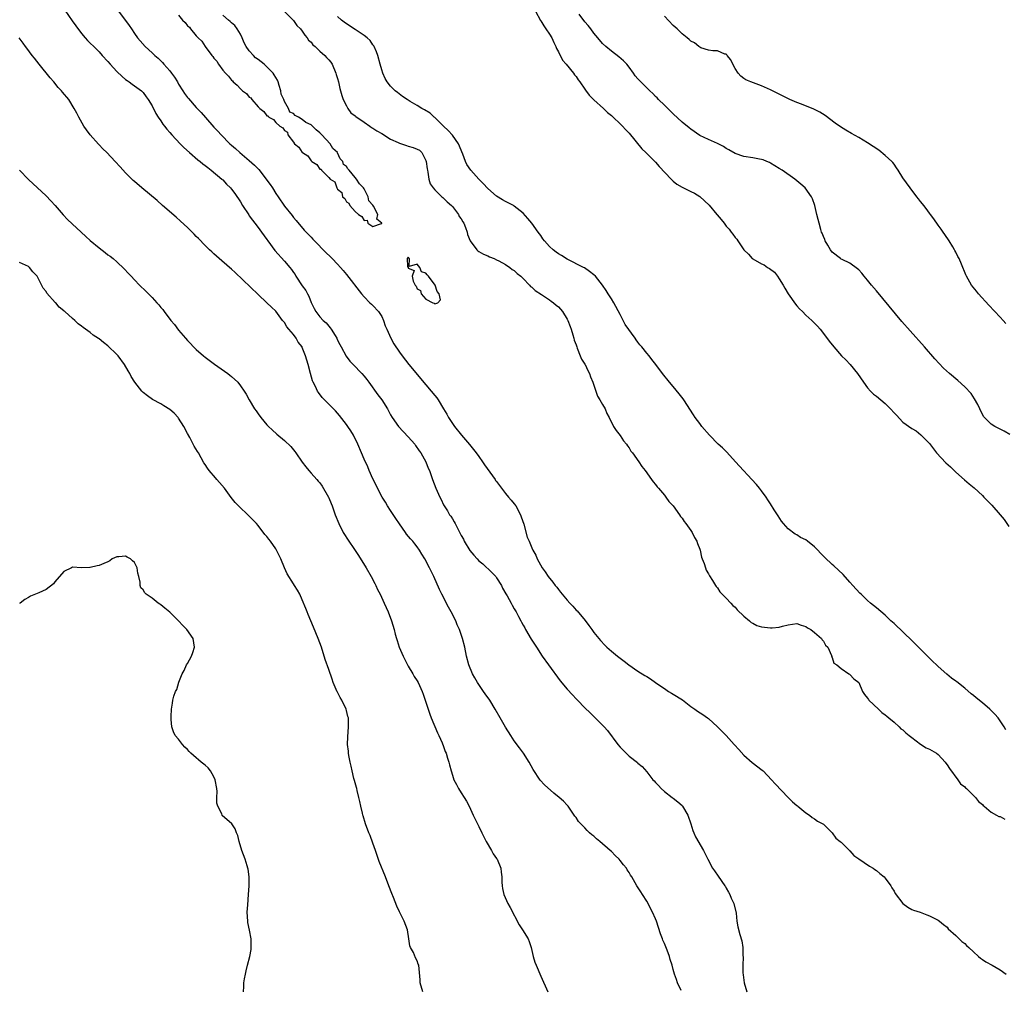
# Model space of a CAD drawing. Units: inches. Extents: x 2580000 to 2583000, y 1509000 to 1512000.
# Drawn here: x 2580565 to 2580788, y 1510913 to 1511133 of the extents above; entities that cross this region are included whole.
import ezdxf

# ---------------------------------------------------------------- set-up
doc = ezdxf.new("R2010")
doc.units = ezdxf.units.IN
doc.header["$MEASUREMENT"] = 0
doc.layers.add('LD25801509_10ft', color=72, linetype='Continuous')

msp = doc.modelspace()

# ---------------------------------------------------------------- linework, layer by layer
at = {"layer": 'LD25801509_10ft'}
for points, elevation in [([(2580574.44, 1511136.44), (2580576.86, 1511132.86), (2580577.69, 1511131.69), (2580579, 1511129.99), (2580579.85, 1511129), (2580580.4, 1511128.4), (2580581, 1511127.81), (2580581.77, 1511127), (2580583, 1511125.81), (2580583.71, 1511125), (2580585, 1511123.59), (2580585.48, 1511123), (2580587, 1511121.38), (2580588.2, 1511120.2), (2580589, 1511119.56), (2580589.32, 1511119.32), (2580589.84, 1511119), (2580590.47, 1511118.47), (2580592.59, 1511117), (2580593, 1511116.58), (2580593.64, 1511115.64), (2580594.11, 1511115), (2580595, 1511113.55), (2580595.83, 1511111.83), (2580596.39, 1511111), (2580597, 1511110.18), (2580597.45, 1511109.45), (2580597.82, 1511109), (2580598.31, 1511108.31), (2580599, 1511107.57), (2580599.48, 1511107), (2580601.33, 1511105), (2580602.15, 1511104.15), (2580603.44, 1511103), (2580605.37, 1511101.37), (2580605.85, 1511101), (2580606.46, 1511100.46), (2580607, 1511100.08), (2580607.59, 1511099.59), (2580608.39, 1511099), (2580610.77, 1511097), (2580610.88, 1511096.88), (2580611, 1511096.79), (2580611.87, 1511095.87), (2580612.74, 1511095), (2580613, 1511094.69), (2580613.71, 1511093.71), (2580615, 1511091.81), (2580615.49, 1511091), (2580616.87, 1511088.87), (2580617, 1511088.71), (2580617.7, 1511087.7), (2580618.22, 1511087), (2580619, 1511086.03), (2580619.76, 1511085), (2580621, 1511083.32), (2580621.21, 1511083), (2580622.8, 1511080.8), (2580625, 1511078.39), (2580626.21, 1511077), (2580626.54, 1511076.54), (2580627, 1511075.85), (2580627.36, 1511075.36), (2580627.57, 1511075), (2580629, 1511072.85), (2580629.79, 1511071.79), (2580630.2, 1511071), (2580630.46, 1511070.46), (2580631, 1511069.07), (2580631.7, 1511067.7), (2580632.07, 1511067), (2580633, 1511065.78), (2580633.74, 1511065), (2580634.41, 1511064.41), (2580635, 1511063.67), (2580635.34, 1511063.34), (2580635.57, 1511063), (2580636.41, 1511061.59), (2580636.79, 1511061), (2580637, 1511060.55), (2580637.54, 1511059.54), (2580637.78, 1511059), (2580638.9, 1511056.9), (2580639.8, 1511055.8), (2580640.53, 1511055), (2580642.48, 1511053), (2580643, 1511052.39), (2580643.61, 1511051.61), (2580644.07, 1511051), (2580646.13, 1511048.13), (2580646.98, 1511046.98), (2580648.28, 1511045), (2580648.54, 1511044.54), (2580649, 1511043.63), (2580649.36, 1511043), (2580650.75, 1511041), (2580653, 1511038.64), (2580654.45, 1511037), (2580654.67, 1511036.67), (2580655.49, 1511035.49), (2580655.88, 1511035), (2580656.98, 1511033), (2580657.53, 1511031.53), (2580657.77, 1511031), (2580658.49, 1511029), (2580659.26, 1511027), (2580660.13, 1511025), (2580660.43, 1511024.43), (2580661, 1511023.23), (2580661.11, 1511023), (2580661.88, 1511021.88), (2580662.35, 1511021), (2580662.65, 1511020.65), (2580663, 1511020.07), (2580663.42, 1511019.42), (2580663.6, 1511019), (2580664.21, 1511017.79), (2580664.77, 1511016.77), (2580665, 1511016.31), (2580665.47, 1511015.47), (2580665.67, 1511015), (2580666.93, 1511012.93), (2580667.86, 1511011.86), (2580668.59, 1511011), (2580669, 1511010.57), (2580669.85, 1511009.85), (2580671.92, 1511007.92), (2580672.81, 1511007), (2580673, 1511006.74), (2580674.1, 1511005), (2580674.37, 1511004.37), (2580675.08, 1511003.08), (2580675.38, 1511002.62), (2580676.3, 1511001), (2580676.53, 1511000.53), (2580677, 1510999.68), (2580677.25, 1510999.25), (2580677.44, 1510999), (2580677.99, 1510997.99), (2580678.48, 1510997), (2580678.67, 1510996.67), (2580679, 1510996), (2580679.36, 1510995.36), (2580679.54, 1510995), (2580680.84, 1510992.84), (2580682.01, 1510991), (2580683.33, 1510989), (2580684.74, 1510987), (2580687.42, 1510983.42), (2580689, 1510981.49), (2580690.21, 1510980.21), (2580691, 1510979.33), (2580691.34, 1510979), (2580693, 1510977.26), (2580694.16, 1510976.16), (2580695, 1510975.29), (2580695.32, 1510975), (2580697, 1510973.34), (2580697.32, 1510973), (2580698.11, 1510972.11), (2580700.47, 1510969), (2580701, 1510968.37), (2580701.66, 1510967.66), (2580703, 1510966.31), (2580704.87, 1510964.87), (2580705, 1510964.74), (2580705.96, 1510963.96), (2580707, 1510962.79), (2580708.4, 1510961), (2580708.71, 1510960.71), (2580709, 1510960.36), (2580709.68, 1510959.68), (2580710.26, 1510959), (2580711, 1510958.35), (2580712.74, 1510957), (2580713, 1510956.82), (2580714.01, 1510956.01), (2580715, 1510955.13), (2580715.11, 1510955), (2580716.29, 1510953), (2580716.98, 1510951), (2580717.46, 1510949.46), (2580717.63, 1510949), (2580718.05, 1510948.05), (2580719.86, 1510945), (2580720.25, 1510944.25), (2580720.83, 1510943), (2580721.92, 1510941), (2580722.34, 1510940.34), (2580723.18, 1510939.18), (2580724.69, 1510937), (2580724.8, 1510936.8), (2580725, 1510936.47), (2580725.52, 1510935.52), (2580725.83, 1510935), (2580726.14, 1510934.14), (2580726.72, 1510933), (2580727.21, 1510930.79), (2580727.41, 1510929), (2580727.65, 1510927.65), (2580728.07, 1510925.93), (2580728.5, 1510924.5), (2580728.73, 1510923), (2580728.77, 1510921.23), (2580728.81, 1510920.81), (2580728.73, 1510919), (2580728.76, 1510917.24), (2580728.8, 1510916.8), (2580729.05, 1510915), (2580729.67, 1510913)], 8110), ([(2580587.38, 1511135), (2580589.77, 1511131.77), (2580590.3, 1511131), (2580591, 1511129.97), (2580591.72, 1511129), (2580592.28, 1511128.28), (2580593.42, 1511127), (2580595, 1511125.6), (2580595.59, 1511125), (2580596.36, 1511124.36), (2580597.37, 1511123.37), (2580597.67, 1511123), (2580599, 1511121.49), (2580599.39, 1511121), (2580600.06, 1511120.06), (2580600.72, 1511119), (2580601, 1511118.5), (2580601.97, 1511117), (2580602.36, 1511116.36), (2580603, 1511115.47), (2580603.21, 1511115.21), (2580605, 1511113.2), (2580606.07, 1511112.07), (2580607.06, 1511110.94), (2580609, 1511108.79), (2580609.88, 1511107.88), (2580610.64, 1511107), (2580612.6, 1511105), (2580613, 1511104.64), (2580613.89, 1511103.89), (2580614.83, 1511103), (2580617, 1511101.21), (2580618.18, 1511100.18), (2580619, 1511099.31), (2580619.16, 1511099.16), (2580620.85, 1511097), (2580621, 1511096.77), (2580621.74, 1511095.74), (2580622.23, 1511095), (2580623, 1511093.74), (2580623.53, 1511093), (2580625, 1511090.88), (2580626.72, 1511088.72), (2580627, 1511088.32), (2580627.59, 1511087.59), (2580629.44, 1511085.44), (2580629.85, 1511085), (2580631, 1511083.82), (2580631.38, 1511083.38), (2580631.75, 1511083), (2580634.36, 1511080.36), (2580635.37, 1511079.37), (2580635.77, 1511079), (2580637, 1511077.72), (2580637.66, 1511077), (2580638.28, 1511076.28), (2580639, 1511075.39), (2580642.4, 1511071), (2580643, 1511070.34), (2580644.31, 1511069), (2580644.65, 1511068.65), (2580645, 1511068.36), (2580646.29, 1511067), (2580647, 1511065.87), (2580647.41, 1511065), (2580647.79, 1511063.79), (2580648.11, 1511063), (2580649.02, 1511061), (2580649.73, 1511059.73), (2580651, 1511057.84), (2580651.62, 1511057), (2580653.16, 1511055), (2580657, 1511050.42), (2580658.22, 1511049), (2580659, 1511048.01), (2580659.45, 1511047.45), (2580659.79, 1511047), (2580661.01, 1511045.01), (2580661.75, 1511043.75), (2580662.13, 1511043), (2580663.47, 1511041), (2580665.07, 1511039), (2580666.89, 1511036.89), (2580667.8, 1511035.8), (2580668.39, 1511035), (2580669, 1511034.2), (2580669.82, 1511033), (2580670.28, 1511032.28), (2580672.65, 1511029), (2580672.78, 1511028.78), (2580673, 1511028.52), (2580673.62, 1511027.62), (2580675, 1511025.84), (2580675.71, 1511025), (2580676.26, 1511024.26), (2580677, 1511023.45), (2580677.36, 1511023), (2580678.42, 1511021), (2580678.55, 1511020.55), (2580679.13, 1511018.87), (2580679.95, 1511015.95), (2580680.35, 1511015), (2580681, 1511013.49), (2580681.24, 1511013), (2580681.86, 1511011.86), (2580682.22, 1511011), (2580683.31, 1511009), (2580684.03, 1511008.03), (2580684.66, 1511007), (2580685.73, 1511005.73), (2580686.24, 1511005), (2580686.6, 1511004.6), (2580687, 1511004.08), (2580687.5, 1511003.5), (2580687.87, 1511003), (2580689, 1511001.66), (2580689.57, 1511001), (2580690.27, 1511000.27), (2580691, 1510999.41), (2580691.21, 1510999.21), (2580693.03, 1510997.03), (2580693.91, 1510995.91), (2580694.57, 1510995), (2580695, 1510994.35), (2580696.51, 1510992.51), (2580697.48, 1510991.48), (2580697.99, 1510991), (2580699, 1510990.12), (2580700.37, 1510989), (2580701, 1510988.53), (2580701.85, 1510987.85), (2580702.95, 1510987), (2580705, 1510985.55), (2580706.57, 1510984.57), (2580707, 1510984.34), (2580707.81, 1510983.81), (2580709, 1510983), (2580710.15, 1510982.15), (2580711, 1510981.63), (2580711.93, 1510981), (2580712.59, 1510980.59), (2580713, 1510980.38), (2580715.08, 1510979.08), (2580717, 1510977.61), (2580717.87, 1510977), (2580718.5, 1510976.5), (2580719.73, 1510975.73), (2580720.78, 1510975), (2580721, 1510974.83), (2580723.04, 1510973), (2580723.98, 1510971.98), (2580724.95, 1510971), (2580726.78, 1510969), (2580726.87, 1510968.87), (2580727.81, 1510967.81), (2580729, 1510966.54), (2580730.9, 1510964.9), (2580733.16, 1510963.16), (2580733.34, 1510963), (2580735.26, 1510961), (2580736.04, 1510960.04), (2580739.04, 1510957), (2580740, 1510956), (2580741, 1510955.19), (2580741.1, 1510955.1), (2580741.23, 1510955), (2580743, 1510953.53), (2580743.81, 1510953), (2580744.44, 1510952.44), (2580745, 1510952.15), (2580745.63, 1510951.63), (2580746.89, 1510951), (2580747, 1510950.9), (2580749, 1510948.94), (2580749.78, 1510947.78), (2580750.82, 1510947), (2580751, 1510946.84), (2580752.88, 1510945), (2580752.93, 1510944.93), (2580753, 1510944.89), (2580753.86, 1510943.86), (2580755, 1510943.11), (2580757.43, 1510941.43), (2580758.26, 1510941), (2580758.67, 1510940.67), (2580759, 1510940.44), (2580759.76, 1510939.76), (2580760.77, 1510939), (2580761, 1510938.73), (2580762.23, 1510937), (2580762.5, 1510936.5), (2580763, 1510935.75), (2580763.25, 1510935.25), (2580765, 1510932.99), (2580766.1, 1510932.1), (2580767, 1510931.62), (2580767.43, 1510931.43), (2580768.87, 1510931), (2580770.41, 1510930.41), (2580771, 1510930.15), (2580773, 1510929.2), (2580773.29, 1510929), (2580774.19, 1510928.19), (2580775, 1510927.61), (2580775.25, 1510927.25), (2580777, 1510925.69), (2580777.73, 1510925), (2580778.34, 1510924.34), (2580779, 1510923.88), (2580779.42, 1510923.42), (2580779.92, 1510923), (2580781, 1510922), (2580782.11, 1510921), (2580782.56, 1510920.56), (2580783, 1510920.28), (2580783.74, 1510919.74), (2580785.19, 1510919), (2580787, 1510917.97), (2580788.41, 1510917)], 8100), ([(2580601, 1511134.15), (2580601.91, 1511133), (2580602.48, 1511132.48), (2580603, 1511131.73), (2580603.43, 1511131.43), (2580603.66, 1511131), (2580605, 1511129.44), (2580605.41, 1511129), (2580606.23, 1511128.23), (2580607, 1511127.01), (2580608.55, 1511125), (2580608.75, 1511124.75), (2580609, 1511124.37), (2580609.68, 1511123.68), (2580610, 1511123), (2580611, 1511121.69), (2580611.58, 1511121), (2580612.32, 1511120.32), (2580613, 1511119.36), (2580613.22, 1511119.22), (2580613.35, 1511119), (2580614.29, 1511118.29), (2580615, 1511117.44), (2580615.49, 1511117), (2580616.37, 1511116.37), (2580617, 1511115.57), (2580617.38, 1511115.38), (2580617.6, 1511115), (2580619, 1511113.36), (2580619.38, 1511113), (2580620.31, 1511112.31), (2580621, 1511111.34), (2580621.3, 1511111.3), (2580621.46, 1511111), (2580622.47, 1511110.47), (2580623, 1511109.79), (2580623.95, 1511109), (2580624.61, 1511108.61), (2580625, 1511107.98), (2580625.64, 1511107.64), (2580625.72, 1511107), (2580627, 1511105.37), (2580627.27, 1511105), (2580628.24, 1511104.24), (2580629, 1511103.05), (2580629.03, 1511103.03), (2580629.05, 1511103), (2580630.23, 1511102.23), (2580631, 1511101.1), (2580631.13, 1511101), (2580632.32, 1511100.32), (2580633, 1511099.27), (2580633.24, 1511099.24), (2580633.37, 1511099), (2580635, 1511097.32), (2580635.33, 1511097), (2580636.38, 1511096.38), (2580636.82, 1511095), (2580637, 1511094.74), (2580637.97, 1511093.97), (2580638.14, 1511093), (2580638.6, 1511092.6), (2580639, 1511091.83), (2580639.57, 1511091.57), (2580639.75, 1511091), (2580641, 1511089.69), (2580641.75, 1511089), (2580642.52, 1511088.52), (2580643, 1511087.62), (2580643.69, 1511087.69), (2580643.85, 1511087), (2580645, 1511086.27), (2580646.97, 1511086.97), (2580647, 1511086.93), (2580647.05, 1511086.95), (2580647, 1511087.04), (2580645.9, 1511087.9), (2580646.07, 1511089), (2580645.1, 1511090.9), (2580645, 1511091.07), (2580644.1, 1511092.1), (2580643.89, 1511093), (2580643, 1511094.77), (2580642.83, 1511095), (2580641.93, 1511095.93), (2580641.26, 1511097), (2580641, 1511097.34), (2580639.58, 1511099), (2580639.29, 1511099.29), (2580639, 1511099.87), (2580638.33, 1511100.33), (2580638.21, 1511101), (2580637.6, 1511101.6), (2580637, 1511102.91), (2580636.95, 1511103), (2580635.93, 1511103.93), (2580635.34, 1511105), (2580633.46, 1511107), (2580633.23, 1511107.23), (2580633, 1511107.45), (2580632.12, 1511108.12), (2580631.31, 1511109), (2580631, 1511109.25), (2580629.84, 1511109.84), (2580629, 1511110.51), (2580628.17, 1511111), (2580627.39, 1511111.39), (2580627, 1511111.83), (2580626.15, 1511112.15), (2580625.9, 1511113), (2580625, 1511114.6), (2580624.8, 1511115), (2580624.25, 1511116.25), (2580624.13, 1511117), (2580623.8, 1511118.2), (2580623.54, 1511119), (2580623.37, 1511119.37), (2580623, 1511120.03), (2580622.6, 1511120.6), (2580622.39, 1511121), (2580621, 1511122.43), (2580620.38, 1511123), (2580619, 1511124.1), (2580618.44, 1511124.44), (2580617.97, 1511125), (2580617, 1511126.06), (2580616.31, 1511127), (2580615.85, 1511127.85), (2580615.38, 1511129), (2580615, 1511129.81), (2580614.27, 1511131), (2580613.74, 1511131.74), (2580613, 1511132.41), (2580612.66, 1511132.66), (2580612.33, 1511133), (2580611, 1511134.11)], 8090), ([(2580625, 1511134.97), (2580627, 1511132.94), (2580627.79, 1511131.79), (2580628.58, 1511131), (2580629, 1511130.51), (2580629.57, 1511129.57), (2580630.11, 1511129), (2580630.43, 1511128.43), (2580631, 1511127.99), (2580631.42, 1511127.42), (2580631.92, 1511127), (2580633, 1511125.97), (2580634.09, 1511125), (2580634.49, 1511124.49), (2580635, 1511124), (2580635.44, 1511123.44), (2580635.76, 1511123), (2580636.63, 1511121), (2580636.7, 1511120.7), (2580637, 1511119.79), (2580637.21, 1511119), (2580637.54, 1511117.54), (2580637.69, 1511117), (2580637.93, 1511115.93), (2580638.29, 1511115), (2580639, 1511113.6), (2580639.35, 1511113), (2580640, 1511112), (2580641, 1511111.3), (2580641.15, 1511111.15), (2580643, 1511109.85), (2580644.33, 1511109), (2580644.69, 1511108.69), (2580645, 1511108.56), (2580645.89, 1511107.89), (2580647, 1511107.3), (2580649, 1511106.07), (2580650.69, 1511105.31), (2580651, 1511105.15), (2580651.47, 1511105), (2580652.57, 1511104.57), (2580653, 1511104.48), (2580654.13, 1511104.13), (2580655, 1511103.8), (2580655.51, 1511103.51), (2580656.08, 1511103), (2580657, 1511101.24), (2580657.08, 1511101), (2580657.29, 1511099.29), (2580657.34, 1511099), (2580657.45, 1511098.55), (2580657.67, 1511097), (2580657.95, 1511095.95), (2580658.62, 1511095), (2580659, 1511094.55), (2580660.63, 1511093), (2580660.8, 1511092.8), (2580661, 1511092.69), (2580661.81, 1511091.81), (2580662.81, 1511091), (2580663, 1511090.78), (2580664.35, 1511089), (2580664.55, 1511088.55), (2580665, 1511087.96), (2580665.34, 1511087.34), (2580665.56, 1511087), (2580665.98, 1511086.02), (2580666.35, 1511085), (2580666.44, 1511084.44), (2580667.01, 1511083.01), (2580668.49, 1511081), (2580668.73, 1511080.73), (2580669, 1511080.59), (2580670.01, 1511080.01), (2580671, 1511079.64), (2580671.42, 1511079.42), (2580672.44, 1511079), (2580673, 1511078.75), (2580673.53, 1511078.47), (2580675, 1511077.63), (2580675.96, 1511077), (2580676.55, 1511076.55), (2580677, 1511076.27), (2580677.65, 1511075.65), (2580678.46, 1511075), (2580679, 1511074.49), (2580680.47, 1511073), (2580680.71, 1511072.71), (2580681, 1511072.5), (2580681.75, 1511071.75), (2580683.14, 1511070.86), (2580685, 1511069.63), (2580685.36, 1511069.36), (2580685.89, 1511069), (2580686.46, 1511068.46), (2580687, 1511068.04), (2580687.93, 1511067), (2580689, 1511065.28), (2580689.15, 1511065), (2580689.62, 1511063.62), (2580689.87, 1511063), (2580690.26, 1511061.74), (2580690.46, 1511061), (2580690.56, 1511060.56), (2580691, 1511059.45), (2580691.14, 1511059), (2580691.26, 1511058.74), (2580691.93, 1511057), (2580692.21, 1511056.21), (2580693, 1511055.12), (2580693.07, 1511055), (2580693.64, 1511053.64), (2580694.03, 1511053), (2580694.24, 1511052.24), (2580694.76, 1511051), (2580695, 1511050.35), (2580695.85, 1511047.85), (2580696.41, 1511047), (2580697, 1511045.95), (2580697.56, 1511045), (2580697.95, 1511043.95), (2580698.5, 1511043), (2580699.5, 1511041), (2580700.04, 1511040.04), (2580701, 1511038.92), (2580701.76, 1511037.76), (2580702.39, 1511037), (2580702.61, 1511036.61), (2580703, 1511036.17), (2580703.42, 1511035.42), (2580703.77, 1511035), (2580705.23, 1511033), (2580705.88, 1511031.88), (2580706.67, 1511031), (2580708.11, 1511029), (2580708.42, 1511028.42), (2580709, 1511027.84), (2580709.33, 1511027.33), (2580709.63, 1511027), (2580711, 1511025.41), (2580711.32, 1511025), (2580712.01, 1511024.01), (2580713, 1511023), (2580714.43, 1511021), (2580714.61, 1511020.61), (2580715, 1511020.21), (2580715.46, 1511019.46), (2580715.86, 1511019), (2580717, 1511017.44), (2580717.3, 1511017), (2580717.84, 1511015.84), (2580718.34, 1511015), (2580718.46, 1511014.46), (2580719, 1511013.22), (2580719.07, 1511013), (2580719.38, 1511011.38), (2580719.57, 1511011), (2580720.02, 1511009.98), (2580720.27, 1511009), (2580720.44, 1511008.44), (2580721, 1511007.61), (2580721.19, 1511007.19), (2580721.92, 1511006.08), (2580722.57, 1511005), (2580722.74, 1511004.74), (2580723, 1511004.48), (2580723.56, 1511003.56), (2580724.08, 1511003), (2580725, 1511002.12), (2580726.02, 1511001), (2580726.47, 1511000.47), (2580727, 1511000.1), (2580727.47, 1510999.47), (2580729, 1510998.04), (2580730.24, 1510997), (2580730.62, 1510996.62), (2580731, 1510996.48), (2580731.95, 1510995.95), (2580733, 1510995.65), (2580735, 1510995.35), (2580735.42, 1510995.42), (2580737, 1510995.52), (2580737.77, 1510995.77), (2580739, 1510996.06), (2580741, 1510996.34), (2580741.96, 1510995.96), (2580743, 1510995.72), (2580743.4, 1510995.4), (2580744.16, 1510995), (2580745, 1510994.32), (2580746.56, 1510993), (2580746.68, 1510992.68), (2580747, 1510992.35), (2580747.46, 1510991.46), (2580748, 1510991), (2580748.86, 1510989.14), (2580748.87, 1510989), (2580748.86, 1510988.86), (2580749, 1510988.7), (2580749.39, 1510987.39), (2580750.01, 1510987), (2580751, 1510986.17), (2580752.76, 1510985), (2580752.89, 1510984.89), (2580753, 1510984.85), (2580753.87, 1510983.87), (2580755, 1510983), (2580755.88, 1510981), (2580756.28, 1510980.28), (2580757, 1510979.49), (2580757.17, 1510979.17), (2580757.31, 1510979), (2580759.46, 1510977), (2580760.21, 1510976.21), (2580761, 1510975.71), (2580761.36, 1510975.36), (2580761.82, 1510975), (2580763, 1510974), (2580764.15, 1510973), (2580764.55, 1510972.55), (2580765, 1510972.26), (2580765.64, 1510971.64), (2580766.45, 1510971), (2580767, 1510970.53), (2580769, 1510969.07), (2580770.25, 1510968.25), (2580771, 1510967.91), (2580771.58, 1510967.58), (2580772.57, 1510967), (2580773, 1510966.67), (2580774.54, 1510965), (2580774.71, 1510964.71), (2580775, 1510964.39), (2580775.52, 1510963.52), (2580777.43, 1510961), (2580778.06, 1510960.06), (2580779, 1510959.35), (2580779.16, 1510959.16), (2580779.37, 1510959), (2580781, 1510957.4), (2580781.19, 1510957.19), (2580781.45, 1510957), (2580782.1, 1510956.1), (2580783, 1510955.35), (2580783.16, 1510955.16), (2580783.39, 1510955), (2580785, 1510953.64), (2580786.21, 1510953), (2580786.7, 1510952.7), (2580787, 1510952.65), (2580788.1, 1510952.1)], 8090), ([(2580788.29, 1510972.29), (2580787.93, 1510973), (2580786.55, 1510975), (2580785.82, 1510975.82), (2580784.85, 1510976.85), (2580784.69, 1510977), (2580783, 1510978.41), (2580781.56, 1510979.55), (2580781, 1510980.07), (2580780.46, 1510980.46), (2580779, 1510981.76), (2580777.18, 1510983.18), (2580777, 1510983.33), (2580776.01, 1510984.01), (2580774.92, 1510984.92), (2580773, 1510986.63), (2580772.64, 1510987), (2580771.8, 1510987.8), (2580770.6, 1510989), (2580767.74, 1510991.74), (2580764.42, 1510995), (2580763.68, 1510995.68), (2580763, 1510996.35), (2580762.3, 1510997), (2580761, 1510998.25), (2580759, 1510999.93), (2580757.63, 1511001), (2580757, 1511001.56), (2580755.51, 1511003), (2580755.26, 1511003.26), (2580753.68, 1511005), (2580753, 1511005.76), (2580751.45, 1511007.45), (2580750.45, 1511008.45), (2580749.39, 1511009.39), (2580749, 1511009.7), (2580747.29, 1511011.29), (2580747, 1511011.58), (2580746.32, 1511012.32), (2580745.73, 1511013), (2580745, 1511013.72), (2580743.42, 1511015), (2580743, 1511015.29), (2580741.82, 1511015.82), (2580741, 1511016.42), (2580740.58, 1511016.58), (2580739, 1511017.82), (2580737.98, 1511019), (2580737.51, 1511019.51), (2580736.72, 1511020.72), (2580736.57, 1511021), (2580735.88, 1511022.12), (2580735, 1511023.48), (2580734.39, 1511024.39), (2580734.01, 1511025), (2580733, 1511026.38), (2580732.52, 1511027), (2580731.83, 1511027.83), (2580730.81, 1511029), (2580727.99, 1511031.99), (2580727.12, 1511033), (2580725.16, 1511035.16), (2580724.14, 1511036.14), (2580723.19, 1511037), (2580721.17, 1511039), (2580719.49, 1511041), (2580719, 1511041.63), (2580717.98, 1511043), (2580717.58, 1511043.58), (2580715.39, 1511047), (2580715.23, 1511047.23), (2580714.37, 1511048.37), (2580713, 1511050), (2580712.13, 1511051), (2580710.56, 1511053), (2580709.09, 1511055), (2580708.16, 1511056.16), (2580707.52, 1511057), (2580707, 1511057.59), (2580705.91, 1511059), (2580705.46, 1511059.46), (2580705, 1511060.09), (2580704.6, 1511060.6), (2580704.37, 1511061), (2580702.09, 1511064.09), (2580701.66, 1511065), (2580701, 1511066.31), (2580699.51, 1511069), (2580699, 1511069.88), (2580698.29, 1511071), (2580697.78, 1511071.78), (2580697.01, 1511073), (2580695.38, 1511075), (2580695, 1511075.34), (2580694.06, 1511076.06), (2580692.88, 1511076.88), (2580692.67, 1511077), (2580689, 1511078.9), (2580687.66, 1511079.66), (2580687, 1511080.09), (2580686.46, 1511080.46), (2580685.81, 1511081), (2580685, 1511081.75), (2580683.86, 1511083), (2580683.49, 1511083.49), (2580683, 1511084.19), (2580682.38, 1511085), (2580681, 1511086.98), (2580680.07, 1511088.07), (2580679, 1511089.27), (2580677, 1511090.88), (2580676.81, 1511091), (2580675.64, 1511091.64), (2580675, 1511091.92), (2580674.31, 1511092.31), (2580673, 1511093.12), (2580671, 1511094.9), (2580669.98, 1511095.98), (2580668.98, 1511097), (2580667.17, 1511099), (2580666.29, 1511100.29), (2580665.96, 1511101), (2580665.36, 1511102.64), (2580664.35, 1511105), (2580663, 1511106.91), (2580662.03, 1511108.03), (2580660.98, 1511109), (2580659, 1511110.93), (2580658.89, 1511111), (2580657.92, 1511111.92), (2580656.69, 1511112.69), (2580656.09, 1511113), (2580655, 1511113.63), (2580653.45, 1511114.55), (2580652.74, 1511115), (2580651.72, 1511115.72), (2580650.57, 1511116.57), (2580650.06, 1511117), (2580649, 1511118.07), (2580648.24, 1511119), (2580647.77, 1511119.77), (2580647.24, 1511121), (2580647, 1511121.77), (2580646.65, 1511123), (2580646.11, 1511125), (2580645.82, 1511125.82), (2580645.29, 1511127), (2580645.19, 1511127.19), (2580645, 1511127.42), (2580644.34, 1511128.34), (2580643.67, 1511129), (2580643, 1511129.54), (2580641, 1511130.88), (2580639, 1511132.16), (2580638.51, 1511132.51), (2580637.9, 1511133), (2580637, 1511133.79)], 8080), ([(2580681.81, 1511135), (2580682.91, 1511132.91), (2580683, 1511132.8), (2580683.67, 1511131.67), (2580684.17, 1511131), (2580685, 1511129.82), (2580685.47, 1511129), (2580685.93, 1511127.93), (2580686.42, 1511127), (2580686.56, 1511126.56), (2580687, 1511125.81), (2580687.93, 1511123.93), (2580688.78, 1511123), (2580690.39, 1511121), (2580690.63, 1511120.63), (2580691, 1511120.2), (2580691.48, 1511119.48), (2580691.85, 1511119), (2580693, 1511117.37), (2580693.14, 1511117.14), (2580693.98, 1511115.98), (2580695, 1511114.96), (2580697.2, 1511113), (2580698.1, 1511112.1), (2580699, 1511111.37), (2580699.41, 1511111), (2580701, 1511109.5), (2580701.49, 1511109), (2580702.19, 1511108.19), (2580703, 1511107.37), (2580705.86, 1511103.86), (2580706.81, 1511103), (2580709, 1511100.82), (2580709.84, 1511099.84), (2580712.52, 1511097), (2580712.74, 1511096.74), (2580713, 1511096.54), (2580713.83, 1511095.83), (2580715, 1511095.14), (2580717, 1511094.21), (2580717.82, 1511093.82), (2580719, 1511093.09), (2580720.1, 1511092.1), (2580721.12, 1511091.12), (2580722.87, 1511089), (2580722.92, 1511088.92), (2580723.84, 1511087.84), (2580724.5, 1511087), (2580725, 1511086.32), (2580725.66, 1511085.66), (2580726.14, 1511085), (2580726.52, 1511084.52), (2580727, 1511083.8), (2580727.39, 1511083.39), (2580727.63, 1511083), (2580729, 1511081), (2580730, 1511080), (2580730.9, 1511079), (2580731, 1511078.93), (2580733, 1511077.82), (2580733.55, 1511077.55), (2580734.35, 1511077), (2580734.77, 1511076.77), (2580735.89, 1511075.89), (2580736.6, 1511075), (2580737, 1511074.44), (2580737.87, 1511073), (2580738.27, 1511072.27), (2580739.02, 1511071), (2580740.66, 1511068.66), (2580741, 1511068.32), (2580741.61, 1511067.61), (2580742.23, 1511067), (2580743, 1511066.22), (2580744.35, 1511065), (2580744.66, 1511064.66), (2580745.66, 1511063.66), (2580746.23, 1511063), (2580747, 1511062.01), (2580748.29, 1511060.29), (2580749.37, 1511059), (2580751.13, 1511057), (2580752.04, 1511056.04), (2580753.03, 1511055.03), (2580754.69, 1511053), (2580756.05, 1511051), (2580757, 1511049.72), (2580757.66, 1511049), (2580758.33, 1511048.33), (2580759, 1511047.84), (2580761, 1511046.17), (2580762.2, 1511045), (2580763, 1511044.06), (2580763.53, 1511043.53), (2580765, 1511041.94), (2580767, 1511040.5), (2580767.97, 1511039.97), (2580769.09, 1511039.09), (2580771, 1511037.11), (2580771.95, 1511035.95), (2580772.62, 1511035), (2580774.75, 1511032.75), (2580775.81, 1511031.81), (2580776.64, 1511031), (2580777, 1511030.63), (2580778.93, 1511028.93), (2580780.03, 1511028.03), (2580781.11, 1511027.11), (2580783, 1511025.33), (2580783.31, 1511025), (2580784.16, 1511024.16), (2580785.15, 1511023.15), (2580787.03, 1511021), (2580787.89, 1511019.89), (2580789, 1511018.32)], 8070), ([(2580789.19, 1511039.19), (2580787.95, 1511039.95), (2580785.84, 1511041), (2580785, 1511041.52), (2580783.47, 1511043), (2580783.27, 1511043.27), (2580782.39, 1511045), (2580781.96, 1511045.96), (2580781.24, 1511047.24), (2580780.43, 1511048.43), (2580779, 1511049.97), (2580777.4, 1511051.4), (2580775.52, 1511053), (2580774.21, 1511054.21), (2580773.21, 1511055.21), (2580772.25, 1511056.26), (2580769.87, 1511059), (2580766.62, 1511062.62), (2580764.77, 1511064.77), (2580759, 1511071.73), (2580757.9, 1511073), (2580757, 1511074.13), (2580756.21, 1511075), (2580755.68, 1511075.68), (2580755, 1511076.42), (2580754.7, 1511076.7), (2580753, 1511077.95), (2580751.23, 1511078.77), (2580751, 1511078.89), (2580750.83, 1511079), (2580749, 1511080.45), (2580748.59, 1511081), (2580747.97, 1511082.03), (2580747.42, 1511083), (2580747.3, 1511083.3), (2580747, 1511083.97), (2580746.74, 1511084.74), (2580746.6, 1511085), (2580746.39, 1511085.61), (2580746, 1511087), (2580745.82, 1511087.82), (2580745.5, 1511089), (2580745.03, 1511091), (2580744.52, 1511092.52), (2580744.32, 1511093), (2580742.89, 1511095), (2580741.88, 1511095.88), (2580740.54, 1511097), (2580737.65, 1511099), (2580737, 1511099.42), (2580735, 1511100.63), (2580734.76, 1511100.76), (2580734.17, 1511101), (2580733.33, 1511101.33), (2580733, 1511101.42), (2580732.51, 1511101.49), (2580731, 1511101.78), (2580729, 1511102.08), (2580727, 1511102.76), (2580725.6, 1511103.6), (2580725, 1511103.93), (2580724.35, 1511104.35), (2580723, 1511105.05), (2580721, 1511105.93), (2580719, 1511106.89), (2580717, 1511108.27), (2580716.61, 1511108.61), (2580715, 1511109.91), (2580713, 1511111.76), (2580712.39, 1511112.39), (2580711.75, 1511113), (2580711, 1511113.75), (2580709.69, 1511115), (2580709.37, 1511115.37), (2580709, 1511115.72), (2580708.39, 1511116.39), (2580707.71, 1511117), (2580705.67, 1511119), (2580705, 1511119.73), (2580704.41, 1511120.41), (2580703.96, 1511121), (2580703, 1511122.34), (2580702.46, 1511123), (2580701.75, 1511123.75), (2580700.69, 1511124.69), (2580699, 1511125.95), (2580697.77, 1511127), (2580697, 1511127.69), (2580695.91, 1511129), (2580695, 1511130.03), (2580694.33, 1511131), (2580693.75, 1511131.75), (2580693, 1511132.57), (2580691.68, 1511134.32)], 8060), ([(2580788.31, 1511064.31), (2580787.69, 1511065), (2580787, 1511065.76), (2580784.43, 1511068.43), (2580782.11, 1511071), (2580781.63, 1511071.64), (2580780.55, 1511073), (2580779.41, 1511075), (2580779.28, 1511075.28), (2580778.3, 1511077.7), (2580777.73, 1511079), (2580777.45, 1511079.45), (2580777, 1511080.42), (2580776.79, 1511080.79), (2580776.71, 1511081), (2580776.31, 1511081.69), (2580775.5, 1511083), (2580774.47, 1511084.47), (2580774.15, 1511085), (2580773.68, 1511085.68), (2580773, 1511086.58), (2580772.01, 1511088.01), (2580771.21, 1511089), (2580771, 1511089.28), (2580770.3, 1511090.3), (2580769.72, 1511091), (2580769.42, 1511091.42), (2580769, 1511091.94), (2580768.56, 1511092.56), (2580768.18, 1511093), (2580766.64, 1511095), (2580765, 1511097.3), (2580763.96, 1511099), (2580763.58, 1511099.58), (2580763, 1511100.34), (2580762.73, 1511100.73), (2580762.49, 1511101), (2580761, 1511102.36), (2580759.54, 1511103.54), (2580757, 1511105.24), (2580755, 1511106.44), (2580753.34, 1511107.34), (2580752.07, 1511108.07), (2580750.84, 1511108.84), (2580749.65, 1511109.65), (2580747.37, 1511111.37), (2580746.17, 1511112.17), (2580744.84, 1511112.84), (2580742.06, 1511113.94), (2580741, 1511114.33), (2580739.4, 1511115), (2580735, 1511117.21), (2580733, 1511118.13), (2580730.54, 1511119), (2580729.46, 1511119.46), (2580729, 1511119.75), (2580728.28, 1511120.28), (2580727.68, 1511121), (2580727, 1511122.06), (2580726.48, 1511123), (2580726.03, 1511124.03), (2580725.18, 1511125), (2580725.11, 1511125.11), (2580725, 1511125.25), (2580724.71, 1511125.29), (2580723, 1511126.03), (2580721.99, 1511126.01), (2580721, 1511126.18), (2580719.25, 1511126.75), (2580719, 1511126.85), (2580718.79, 1511127), (2580717.82, 1511127.82), (2580717, 1511128.25), (2580716.62, 1511128.62), (2580716.18, 1511129), (2580715, 1511129.92), (2580713.9, 1511131), (2580713.43, 1511131.43), (2580713, 1511131.8), (2580711, 1511133.91)], 8050), ([(2580714.76, 1510913.24), (2580713.94, 1510915), (2580713.73, 1510915.73), (2580713.26, 1510917), (2580713, 1510918.05), (2580712.74, 1510919), (2580712.32, 1510920.32), (2580712.14, 1510921), (2580711.62, 1510922.38), (2580711, 1510923.94), (2580710.67, 1510924.67), (2580710.54, 1510925), (2580710.13, 1510926.13), (2580709.19, 1510929), (2580709, 1510929.48), (2580708.31, 1510931), (2580707, 1510933.51), (2580706.02, 1510935), (2580705.64, 1510935.64), (2580704.77, 1510937), (2580703.59, 1510939), (2580703.35, 1510939.35), (2580703, 1510939.97), (2580702.6, 1510940.6), (2580702.38, 1510941), (2580701.74, 1510941.74), (2580701, 1510942.73), (2580700.77, 1510943), (2580699.83, 1510943.83), (2580699, 1510944.71), (2580698.69, 1510945), (2580696.37, 1510947), (2580695.6, 1510947.6), (2580695, 1510948.19), (2580694.53, 1510948.53), (2580694.07, 1510949), (2580693.49, 1510949.49), (2580693, 1510950.07), (2580691.57, 1510951.57), (2580691, 1510952.44), (2580690.74, 1510952.74), (2580690.59, 1510953), (2580689.68, 1510954.32), (2580689.2, 1510955), (2580689, 1510955.23), (2580688.12, 1510956.12), (2580687.2, 1510957), (2580685.96, 1510957.96), (2580683.84, 1510959.84), (2580682.89, 1510960.89), (2580681.28, 1510963.28), (2580680.37, 1510965), (2580679.08, 1510967), (2580678.21, 1510968.21), (2580677, 1510969.82), (2580676.2, 1510971), (2580675, 1510972.86), (2580673.83, 1510975), (2580672.71, 1510977), (2580671.44, 1510979), (2580670.44, 1510980.44), (2580670.02, 1510981), (2580668.64, 1510983), (2580668.04, 1510984.04), (2580667.53, 1510985), (2580666.73, 1510987), (2580666.18, 1510989), (2580665.78, 1510991), (2580665.3, 1510993), (2580664.62, 1510995), (2580664.1, 1510996.1), (2580663.76, 1510997), (2580662.74, 1510999), (2580662.1, 1511000.1), (2580660.58, 1511003), (2580660.08, 1511004.08), (2580658.8, 1511007), (2580657.8, 1511009), (2580656.73, 1511011), (2580656.07, 1511012.07), (2580655.54, 1511013), (2580655, 1511013.73), (2580654.45, 1511014.44), (2580654.06, 1511015), (2580653.53, 1511015.53), (2580652.63, 1511016.63), (2580652.39, 1511017), (2580651, 1511018.9), (2580650.16, 1511020.16), (2580649, 1511021.97), (2580648.32, 1511023), (2580647.83, 1511023.83), (2580647.08, 1511025), (2580646.02, 1511027), (2580645.71, 1511027.71), (2580645, 1511029.09), (2580644.15, 1511031), (2580643.81, 1511031.81), (2580643, 1511033.61), (2580642.43, 1511035), (2580641.57, 1511037), (2580640.58, 1511039), (2580640, 1511040), (2580639.33, 1511041), (2580639, 1511041.45), (2580637.45, 1511043.45), (2580636.5, 1511044.5), (2580634.01, 1511047), (2580633.53, 1511047.53), (2580632.66, 1511048.66), (2580632.45, 1511049), (2580631.99, 1511050.01), (2580631.49, 1511051), (2580631.35, 1511051.35), (2580630.86, 1511053), (2580630.31, 1511055), (2580629.72, 1511057), (2580629, 1511058.89), (2580628.95, 1511059), (2580628.1, 1511060.1), (2580627.58, 1511061), (2580627, 1511061.77), (2580625.96, 1511063), (2580625.51, 1511063.51), (2580625, 1511064.49), (2580624.75, 1511064.75), (2580624.55, 1511065), (2580623, 1511067.12), (2580622.02, 1511068.02), (2580621.01, 1511069), (2580619, 1511070.88), (2580613.84, 1511075.84), (2580613, 1511076.57), (2580612.54, 1511077), (2580610.17, 1511079), (2580609.57, 1511079.57), (2580609, 1511080.04), (2580608.51, 1511080.51), (2580607.96, 1511081), (2580607, 1511081.95), (2580605.52, 1511083.52), (2580605, 1511084.03), (2580604.53, 1511084.53), (2580603, 1511086.03), (2580601.46, 1511087.46), (2580600.41, 1511088.41), (2580597.38, 1511091), (2580596.11, 1511092.11), (2580592.65, 1511095), (2580591, 1511096.42), (2580590.7, 1511096.7), (2580589, 1511098.39), (2580587.74, 1511099.74), (2580586.6, 1511101), (2580584.71, 1511103), (2580583.83, 1511103.83), (2580583, 1511104.74), (2580582.87, 1511104.87), (2580581.01, 1511107), (2580580.12, 1511108.12), (2580579.57, 1511109), (2580578.42, 1511111), (2580577.92, 1511111.92), (2580577.38, 1511113), (2580576.12, 1511115), (2580574.7, 1511116.7), (2580574.47, 1511117), (2580573.76, 1511117.76), (2580572.74, 1511119), (2580571.93, 1511119.93), (2580569.41, 1511123), (2580568.37, 1511124.37), (2580567.84, 1511125), (2580566.64, 1511126.64), (2580566.33, 1511127), (2580565.79, 1511127.79), (2580564.87, 1511129)], 8120), ([(2580565, 1511099.01), (2580567, 1511096.9), (2580571, 1511093.22), (2580572.04, 1511092.04), (2580573.08, 1511091), (2580574.89, 1511088.89), (2580575.84, 1511087.85), (2580580, 1511084), (2580581, 1511083.1), (2580583, 1511081.44), (2580584.4, 1511080.4), (2580585, 1511079.86), (2580585.52, 1511079.52), (2580586.16, 1511079), (2580587, 1511078.28), (2580588.69, 1511076.69), (2580589.65, 1511075.65), (2580590.22, 1511075), (2580591, 1511074.18), (2580592.14, 1511073), (2580593.59, 1511071.59), (2580594.16, 1511071), (2580595, 1511070.18), (2580596.08, 1511069), (2580596.54, 1511068.54), (2580597, 1511067.93), (2580597.43, 1511067.43), (2580597.72, 1511067), (2580599.22, 1511065), (2580600.05, 1511064.05), (2580601, 1511062.78), (2580602.54, 1511061), (2580603, 1511060.44), (2580605, 1511058.41), (2580606.6, 1511057), (2580607, 1511056.67), (2580609.1, 1511055.1), (2580612.13, 1511053), (2580612.62, 1511052.62), (2580613, 1511052.29), (2580614.38, 1511051), (2580615, 1511050.19), (2580615.86, 1511049), (2580616.28, 1511048.28), (2580617.01, 1511047), (2580618.21, 1511045), (2580618.54, 1511044.54), (2580619, 1511043.84), (2580619.61, 1511043), (2580621, 1511041.34), (2580621.33, 1511041), (2580622.19, 1511040.19), (2580623.26, 1511039.26), (2580625, 1511037.83), (2580626.43, 1511036.43), (2580627.33, 1511035.33), (2580627.57, 1511035), (2580629, 1511032.91), (2580629.82, 1511031.82), (2580630.47, 1511031), (2580631, 1511030.44), (2580632.27, 1511029), (2580632.63, 1511028.63), (2580633, 1511028.19), (2580633.48, 1511027.48), (2580634.9, 1511025), (2580635, 1511024.8), (2580635.51, 1511023.51), (2580635.73, 1511023), (2580636.46, 1511021), (2580637.26, 1511019), (2580638.29, 1511017), (2580639.55, 1511015), (2580640.65, 1511013.35), (2580641.75, 1511011.75), (2580643.46, 1511009), (2580644.62, 1511007), (2580645.42, 1511005.42), (2580645.66, 1511005), (2580646.05, 1511004.05), (2580646.64, 1511003), (2580647.56, 1511001), (2580647.96, 1510999.96), (2580648.43, 1510999), (2580649.22, 1510997), (2580649.82, 1510995), (2580650.06, 1510993.94), (2580650.31, 1510993), (2580650.5, 1510992.5), (2580650.95, 1510991), (2580651.84, 1510989), (2580652.21, 1510988.21), (2580653, 1510986.72), (2580654.01, 1510985), (2580654.36, 1510984.36), (2580655, 1510983.42), (2580655.23, 1510983), (2580656.12, 1510981), (2580656.34, 1510980.34), (2580657, 1510978.59), (2580657.85, 1510975.85), (2580658.22, 1510975), (2580659.59, 1510971.59), (2580659.89, 1510971), (2580660.65, 1510969.35), (2580661, 1510968.48), (2580661.39, 1510967.39), (2580661.58, 1510967), (2580661.86, 1510965.86), (2580662.19, 1510965), (2580662.33, 1510964.33), (2580662.7, 1510963), (2580663, 1510962), (2580663.34, 1510961), (2580663.89, 1510959.89), (2580664.39, 1510959), (2580665, 1510957.99), (2580665.65, 1510957), (2580666.15, 1510956.15), (2580666.76, 1510955), (2580667.68, 1510953), (2580668.65, 1510951), (2580669, 1510950.37), (2580669.63, 1510949), (2580670.08, 1510948.08), (2580670.67, 1510947), (2580671.85, 1510945), (2580672.23, 1510944.23), (2580673, 1510943.18), (2580673.12, 1510943), (2580673.92, 1510941), (2580674.06, 1510940.06), (2580674.17, 1510939), (2580674.2, 1510937.8), (2580674.25, 1510937), (2580674.34, 1510936.34), (2580674.62, 1510935), (2580675.52, 1510933), (2580676.06, 1510932.06), (2580678.12, 1510928.12), (2580678.9, 1510927), (2580680.15, 1510925), (2580680.37, 1510924.37), (2580680.82, 1510923), (2580681.26, 1510921), (2580681.69, 1510919.69), (2580681.94, 1510919), (2580683, 1510916.53), (2580684.61, 1510913)], 8130), ([(2580656.32, 1510913), (2580655.73, 1510915), (2580655.68, 1510915.68), (2580655.37, 1510919), (2580655.26, 1510919.26), (2580655, 1510919.96), (2580654.63, 1510920.63), (2580654.16, 1510921.84), (2580653.54, 1510923), (2580653.39, 1510923.39), (2580653.16, 1510925), (2580652.82, 1510927), (2580652.08, 1510929), (2580651.05, 1510931.05), (2580650.4, 1510932.4), (2580649.64, 1510934.36), (2580649.26, 1510935.26), (2580648.63, 1510937), (2580647.85, 1510939), (2580646.44, 1510942.44), (2580645.58, 1510945), (2580645, 1510946.62), (2580644.34, 1510948.34), (2580644.04, 1510949), (2580643.29, 1510951), (2580642.79, 1510952.79), (2580642.72, 1510953), (2580642.61, 1510953.39), (2580642.26, 1510955), (2580642.05, 1510956.05), (2580641.83, 1510957), (2580641.46, 1510958.54), (2580641.32, 1510959), (2580641.24, 1510959.24), (2580640.8, 1510960.8), (2580640.7, 1510961.3), (2580640.27, 1510963), (2580640.08, 1510964.08), (2580639.84, 1510965), (2580639.55, 1510966.45), (2580639.49, 1510967), (2580639.47, 1510967.47), (2580639.27, 1510969), (2580639.28, 1510970.72), (2580639.49, 1510973), (2580639.47, 1510974.53), (2580639.43, 1510975), (2580639.32, 1510975.32), (2580639, 1510976.64), (2580638.9, 1510977), (2580637.93, 1510979), (2580637.58, 1510979.58), (2580637, 1510980.8), (2580636.93, 1510980.93), (2580636, 1510983), (2580635.73, 1510983.73), (2580635, 1510985.95), (2580634.21, 1510988.21), (2580633.33, 1510991), (2580632.63, 1510993), (2580631.57, 1510995.57), (2580630.94, 1510997), (2580630.37, 1510998.37), (2580630.08, 1510999), (2580629.8, 1510999.8), (2580629, 1511001.76), (2580628.41, 1511003), (2580627.9, 1511003.9), (2580627.23, 1511005), (2580627, 1511005.35), (2580625.6, 1511007.6), (2580624.96, 1511008.96), (2580624.14, 1511011), (2580623.19, 1511013), (2580623, 1511013.3), (2580621.79, 1511015), (2580621.44, 1511015.44), (2580621, 1511016.04), (2580620.55, 1511016.55), (2580619, 1511018.56), (2580618.62, 1511019), (2580616.69, 1511021), (2580614.75, 1511022.75), (2580614.56, 1511023), (2580613.79, 1511023.79), (2580612.93, 1511024.93), (2580611.42, 1511027), (2580610.27, 1511028.27), (2580609.64, 1511029), (2580609.32, 1511029.32), (2580607.92, 1511031), (2580607.51, 1511031.51), (2580607, 1511032.36), (2580606.74, 1511032.74), (2580606.13, 1511033.87), (2580605.47, 1511035), (2580605.28, 1511035.28), (2580604.54, 1511036.54), (2580604.33, 1511037), (2580603.53, 1511038.47), (2580603, 1511039.41), (2580602.2, 1511041), (2580601, 1511042.86), (2580600.89, 1511043), (2580599.96, 1511043.96), (2580599, 1511044.85), (2580597.68, 1511045.68), (2580597, 1511046.13), (2580595.12, 1511047.12), (2580593.93, 1511047.93), (2580593, 1511048.7), (2580592.68, 1511049), (2580591.05, 1511051), (2580590.27, 1511052.27), (2580589.92, 1511053), (2580589.57, 1511053.57), (2580588.78, 1511055), (2580587.28, 1511057), (2580587, 1511057.31), (2580585, 1511059.25), (2580583.99, 1511059.99), (2580583, 1511060.82), (2580582.88, 1511060.88), (2580581.66, 1511061.66), (2580581, 1511062.26), (2580579.36, 1511063.36), (2580579, 1511063.73), (2580578.25, 1511064.25), (2580577.52, 1511065), (2580577, 1511065.4), (2580575.22, 1511067), (2580575.09, 1511067.09), (2580575, 1511067.2), (2580573.98, 1511067.98), (2580573.18, 1511069), (2580573.08, 1511069.08), (2580571.19, 1511071.19), (2580571, 1511071.52), (2580570.33, 1511072.33), (2580568.95, 1511075), (2580568.01, 1511076.01), (2580567.23, 1511077), (2580567, 1511077.2), (2580565, 1511078.11)], 8140), ([(2580615.72, 1510913), (2580615.8, 1510914.2), (2580615.78, 1510915), (2580615.89, 1510915.89), (2580616.12, 1510917), (2580616.31, 1510917.69), (2580616.6, 1510919), (2580617.1, 1510921), (2580617.42, 1510922.58), (2580617.46, 1510923), (2580617.42, 1510923.42), (2580617.44, 1510925), (2580617.06, 1510926.94), (2580616.69, 1510928.69), (2580616.65, 1510929), (2580616.55, 1510931), (2580616.64, 1510932.64), (2580616.84, 1510935), (2580616.96, 1510936.96), (2580616.94, 1510939), (2580616.72, 1510940.72), (2580616.66, 1510941), (2580616.49, 1510941.51), (2580616.06, 1510943), (2580615.32, 1510945), (2580614.71, 1510947), (2580614.38, 1510948.38), (2580614.11, 1510949), (2580613.84, 1510949.84), (2580613.03, 1510951.03), (2580610.89, 1510952.89), (2580610.83, 1510953), (2580610.76, 1510953.24), (2580609.89, 1510955), (2580609.68, 1510955.68), (2580609.68, 1510957), (2580609.71, 1510958.29), (2580609.63, 1510959), (2580609.29, 1510961), (2580609, 1510961.65), (2580608.23, 1510963), (2580607.69, 1510963.69), (2580607, 1510964.32), (2580606.12, 1510965), (2580605.5, 1510965.5), (2580605, 1510965.96), (2580603.76, 1510967), (2580603.38, 1510967.38), (2580603, 1510967.86), (2580602.37, 1510968.37), (2580601.85, 1510969), (2580601, 1510970.15), (2580600.25, 1510971), (2580599.82, 1510971.82), (2580599.45, 1510973), (2580599.35, 1510974.65), (2580599.3, 1510975), (2580599.3, 1510975.3), (2580599.4, 1510977), (2580599.63, 1510978.36), (2580599.7, 1510979), (2580599.95, 1510979.95), (2580600.32, 1510981), (2580600.58, 1510981.42), (2580601.06, 1510983.06), (2580601.79, 1510985), (2580602.24, 1510985.76), (2580602.81, 1510987), (2580603, 1510987.29), (2580603.89, 1510989), (2580604.2, 1510989.8), (2580604.56, 1510991), (2580604.31, 1510993), (2580602.88, 1510995), (2580601.92, 1510995.92), (2580601, 1510996.97), (2580599, 1510998.93), (2580597.87, 1510999.87), (2580597, 1511000.63), (2580596.75, 1511000.75), (2580596.39, 1511001), (2580595, 1511002.07), (2580593.62, 1511003), (2580593.32, 1511003.32), (2580593, 1511003.99), (2580592.48, 1511004.48), (2580592.3, 1511005), (2580592.28, 1511005.72), (2580591.96, 1511007), (2580591.76, 1511007.76), (2580591.61, 1511009), (2580591, 1511010.15), (2580590.54, 1511010.54), (2580590.11, 1511011), (2580589.38, 1511011.38), (2580589, 1511011.6), (2580587.43, 1511011.43), (2580587, 1511011.46), (2580585.97, 1511011), (2580585.41, 1511010.59), (2580585, 1511010.34), (2580584.06, 1511009.94), (2580583, 1511009.47), (2580582.55, 1511009.45), (2580581, 1511009.05), (2580580.93, 1511009.07), (2580578.98, 1511008.98), (2580577, 1511009.13), (2580576.76, 1511009), (2580575, 1511008.16), (2580573, 1511005.8), (2580572.67, 1511005.33), (2580571, 1511004.04), (2580569.34, 1511003.34), (2580569, 1511003.18), (2580568.58, 1511003), (2580567.44, 1511002.56), (2580567, 1511002.22), (2580566.17, 1511001.83), (2580565.13, 1511001), (2580565, 1511000.92)], 8150)]:
    msp.add_lwpolyline(points, dxfattribs=dict(at, elevation=elevation))
at = {"layer": 'LD25801509_10ft', "elevation": 8090}
msp.add_lwpolyline([(2580654.76, 1511072.76), (2580655, 1511072.14), (2580655.76, 1511071.76), (2580655.91, 1511071), (2580657, 1511069.8), (2580658.53, 1511069), (2580658.88, 1511068.88), (2580659, 1511068.73), (2580659.67, 1511069), (2580660.32, 1511069.68), (2580659.98, 1511071), (2580659.57, 1511071.57), (2580659.1, 1511073), (2580657.55, 1511075), (2580657.3, 1511075.3), (2580657, 1511075.72), (2580656.02, 1511076.02), (2580655.61, 1511077), (2580655, 1511077.73), (2580653.17, 1511077.17), (2580653.25, 1511079), (2580653.1, 1511079.1), (2580653, 1511079.32), (2580652.72, 1511079), (2580652.8, 1511077.2), (2580652.97, 1511076.97), (2580653, 1511076.83), (2580654.3, 1511076.3), (2580653.87, 1511075), (2580654.09, 1511073.91), (2580654.57, 1511073)], close=True, dxfattribs=at)

doc.saveas('drawing.dxf')
